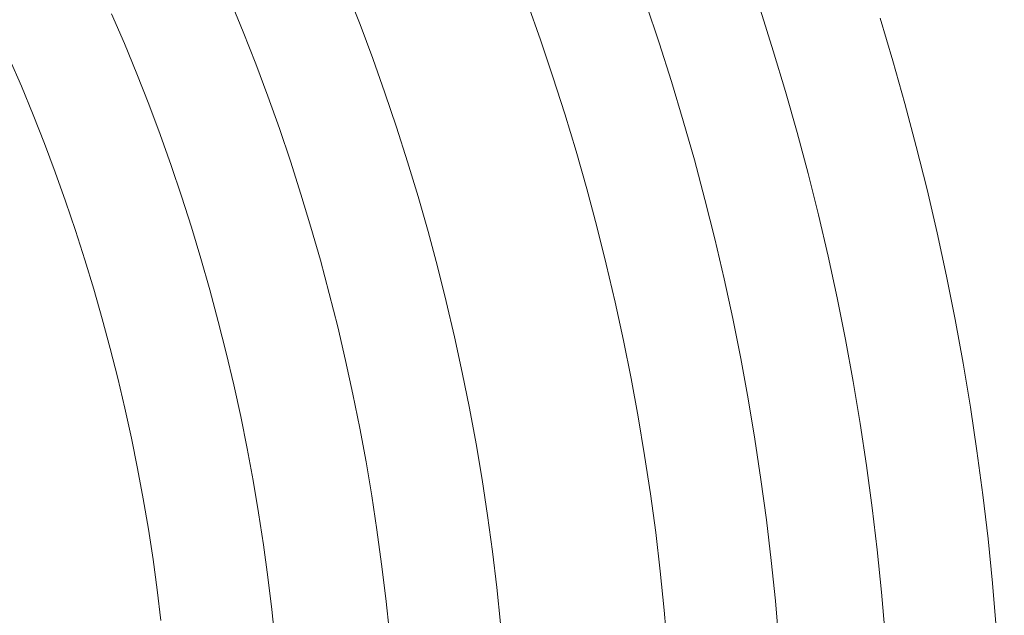
# Model space of a CAD drawing. Units: metres. Extents: x 0.023 to 0.783, y -1.42 to -0.759.
# Drawn here: x 0.452 to 0.478, y -1.174 to -1.158 of the extents above; entities that cross this region are included whole.
import ezdxf

# ---------------------------------------------------------------- set-up
doc = ezdxf.new("R2010")
doc.units = ezdxf.units.M
doc.header["$LTSCALE"] = 2.54
doc.layers.add('Kunstoff Schwarz', color=7, linetype='Continuous', lineweight=5)

msp = doc.modelspace()

# ---------------------------------------------------------------- linework, layer by layer
at = {"layer": 'Kunstoff Schwarz', "color": 7}
for points in [[(0.460361, -1.157282, 0.146653), (0.460717, -1.158191, 0.146653), (0.461058, -1.159106, 0.146653), (0.461385, -1.160026, 0.146653), (0.461697, -1.160951, 0.146653), (0.461994, -1.161881, 0.146653), (0.462277, -1.162815, 0.146653), (0.462545, -1.163754, 0.146653), (0.462798, -1.164697, 0.146653), (0.463036, -1.165644, 0.146653), (0.463259, -1.166594, 0.146653), (0.463466, -1.167548, 0.146653), (0.463659, -1.168505, 0.146653), (0.463836, -1.169466, 0.146653), (0.463998, -1.170428, 0.146653), (0.464145, -1.171393, 0.146653), (0.464277, -1.172361, 0.146653), (0.464393, -1.17333, 0.146653), (0.464494, -1.174301, 0.146653), (0.464579, -1.175274, 0.146653), (0.464649, -1.176248, 0.146653), (0.464704, -1.177223, 0.146653), (0.464743, -1.178198, 0.146653), (0.464766, -1.179174, 0.146653)], [(0.460361, -1.157282, 0.141653), (0.460717, -1.158191, 0.141653), (0.461058, -1.159106, 0.141653), (0.461385, -1.160026, 0.141653), (0.461697, -1.160951, 0.141653), (0.461994, -1.161881, 0.141653), (0.462277, -1.162815, 0.141653), (0.462545, -1.163754, 0.141653), (0.462798, -1.164697, 0.141653), (0.463036, -1.165644, 0.141653), (0.463259, -1.166594, 0.141653), (0.463466, -1.167548, 0.141653), (0.463659, -1.168505, 0.141653), (0.463836, -1.169466, 0.141653), (0.463998, -1.170428, 0.141653), (0.464145, -1.171393, 0.141653), (0.464277, -1.172361, 0.141653), (0.464393, -1.17333, 0.141653), (0.464494, -1.174301, 0.141653), (0.464579, -1.175274, 0.141653), (0.464649, -1.176248, 0.141653), (0.464704, -1.177223, 0.141653), (0.464743, -1.178198, 0.141653), (0.464766, -1.179174, 0.141653)], [(0.461504, -1.174547, 0.146653), (0.461407, -1.173624, 0.146653), (0.461296, -1.172704, 0.146653), (0.461171, -1.171785, 0.146653), (0.461031, -1.170869, 0.146653), (0.460876, -1.169954, 0.146653), (0.460707, -1.169043, 0.146653), (0.460524, -1.168134, 0.146653), (0.460326, -1.167228, 0.146653), (0.460114, -1.166325, 0.146653), (0.459888, -1.165426, 0.146653), (0.459647, -1.16453, 0.146653), (0.459392, -1.163639, 0.146653), (0.459124, -1.162751, 0.146653), (0.458841, -1.161868, 0.146653), (0.458544, -1.16099, 0.146653), (0.458233, -1.160116, 0.146653), (0.457909, -1.159248, 0.146653), (0.457571, -1.158384, 0.146653), (0.457219, -1.157526, 0.146653)], [(0.461504, -1.174547, 0.141653), (0.461407, -1.173624, 0.141653), (0.461296, -1.172704, 0.141653), (0.461171, -1.171785, 0.141653), (0.461031, -1.170869, 0.141653), (0.460876, -1.169954, 0.141653), (0.460707, -1.169043, 0.141653), (0.460524, -1.168134, 0.141653), (0.460326, -1.167228, 0.141653), (0.460114, -1.166325, 0.141653), (0.459888, -1.165426, 0.141653), (0.459647, -1.16453, 0.141653), (0.459392, -1.163639, 0.141653), (0.459124, -1.162751, 0.141653), (0.458841, -1.161868, 0.141653), (0.458544, -1.16099, 0.141653), (0.458233, -1.160116, 0.141653), (0.457909, -1.159248, 0.141653), (0.457571, -1.158384, 0.141653), (0.457219, -1.157526, 0.141653)], [(0.468992, -1.174985, 0.146653), (0.468901, -1.17394, 0.146653), (0.468794, -1.172897, 0.146653), (0.46867, -1.171856, 0.146653), (0.468529, -1.170816, 0.146653), (0.468372, -1.169779, 0.146653), (0.468199, -1.168745, 0.146653), (0.468009, -1.167714, 0.146653), (0.467803, -1.166686, 0.146653), (0.467581, -1.165661, 0.146653), (0.467342, -1.16464, 0.146653), (0.467087, -1.163623, 0.146653), (0.466816, -1.16261, 0.146653), (0.466529, -1.161601, 0.146653), (0.466226, -1.160597, 0.146653), (0.465907, -1.159598, 0.146653), (0.465572, -1.158604, 0.146653), (0.465221, -1.157616, 0.146653)], [(0.468992, -1.174985, 0.141653), (0.468901, -1.17394, 0.141653), (0.468794, -1.172897, 0.141653), (0.46867, -1.171856, 0.141653), (0.468529, -1.170816, 0.141653), (0.468372, -1.169779, 0.141653), (0.468199, -1.168745, 0.141653), (0.468009, -1.167714, 0.141653), (0.467803, -1.166686, 0.141653), (0.467581, -1.165661, 0.141653), (0.467342, -1.16464, 0.141653), (0.467087, -1.163623, 0.141653), (0.466816, -1.16261, 0.141653), (0.466529, -1.161601, 0.141653), (0.466226, -1.160597, 0.141653), (0.465907, -1.159598, 0.141653), (0.465572, -1.158604, 0.141653), (0.465221, -1.157616, 0.141653)], [(0.468413, -1.15764, 0.146653), (0.468763, -1.15868, 0.146653), (0.469097, -1.159726, 0.146653), (0.469414, -1.160777, 0.146653), (0.469714, -1.161833, 0.146653), (0.469997, -1.162894, 0.146653), (0.470264, -1.163959, 0.146653), (0.470513, -1.165028, 0.146653), (0.470746, -1.1661, 0.146653), (0.470961, -1.167177, 0.146653), (0.471159, -1.168257, 0.146653), (0.47134, -1.169339, 0.146653), (0.471504, -1.170425, 0.146653), (0.47165, -1.171513, 0.146653), (0.471779, -1.172603, 0.146653), (0.471891, -1.173695, 0.146653), (0.471986, -1.174789, 0.146653), (0.472063, -1.175884, 0.146653), (0.472122, -1.17698, 0.146653), (0.472164, -1.178077, 0.146653), (0.472189, -1.179174, 0.146653)], [(0.468413, -1.15764, 0.141653), (0.468763, -1.15868, 0.141653), (0.469097, -1.159726, 0.141653), (0.469414, -1.160777, 0.141653), (0.469714, -1.161833, 0.141653), (0.469997, -1.162894, 0.141653), (0.470264, -1.163959, 0.141653), (0.470513, -1.165028, 0.141653), (0.470746, -1.1661, 0.141653), (0.470961, -1.167177, 0.141653), (0.471159, -1.168257, 0.141653), (0.47134, -1.169339, 0.141653), (0.471504, -1.170425, 0.141653), (0.47165, -1.171513, 0.141653), (0.471779, -1.172603, 0.141653), (0.471891, -1.173695, 0.141653), (0.471986, -1.174789, 0.141653), (0.472063, -1.175884, 0.141653), (0.472122, -1.17698, 0.141653), (0.472164, -1.178077, 0.141653), (0.472189, -1.179174, 0.141653)], [(0.474842, -1.174601, 0.146653), (0.474744, -1.173461, 0.146653), (0.474628, -1.172322, 0.146653), (0.474494, -1.171186, 0.146653), (0.474342, -1.170051, 0.146653), (0.474172, -1.168919, 0.146653), (0.473983, -1.16779, 0.146653), (0.473777, -1.166664, 0.146653), (0.473553, -1.165542, 0.146653), (0.473311, -1.164423, 0.146653), (0.473051, -1.163309, 0.146653), (0.472774, -1.162198, 0.146653), (0.472479, -1.161092, 0.146653), (0.472166, -1.159991, 0.146653), (0.471836, -1.158895, 0.146653), (0.471488, -1.157805, 0.146653)], [(0.474842, -1.174601, 0.141653), (0.474744, -1.173461, 0.141653), (0.474628, -1.172322, 0.141653), (0.474494, -1.171186, 0.141653), (0.474342, -1.170051, 0.141653), (0.474172, -1.168919, 0.141653), (0.473983, -1.16779, 0.141653), (0.473777, -1.166664, 0.141653), (0.473553, -1.165542, 0.141653), (0.473311, -1.164423, 0.141653), (0.473051, -1.163309, 0.141653), (0.472774, -1.162198, 0.141653), (0.472479, -1.161092, 0.141653), (0.472166, -1.159991, 0.141653), (0.471836, -1.158895, 0.141653), (0.471488, -1.157805, 0.141653)], [(0.45403, -1.157899, 0.146653), (0.454375, -1.158704, 0.146653), (0.454708, -1.159516, 0.146653), (0.455028, -1.160332, 0.146653), (0.455335, -1.161153, 0.146653), (0.455629, -1.16198, 0.146653), (0.45591, -1.16281, 0.146653), (0.456178, -1.163645, 0.146653), (0.456432, -1.164484, 0.146653), (0.456673, -1.165327, 0.146653), (0.456901, -1.166174, 0.146653), (0.457116, -1.167024, 0.146653), (0.457317, -1.167878, 0.146653), (0.457504, -1.168734, 0.146653), (0.457678, -1.169594, 0.146653), (0.457839, -1.170456, 0.146653), (0.457985, -1.17132, 0.146653), (0.458118, -1.172187, 0.146653), (0.458238, -1.173056, 0.146653), (0.458343, -1.173926, 0.146653), (0.458435, -1.174798, 0.146653)], [(0.45403, -1.157899, 0.141653), (0.454375, -1.158704, 0.141653), (0.454708, -1.159516, 0.141653), (0.455028, -1.160332, 0.141653), (0.455335, -1.161153, 0.141653), (0.455629, -1.16198, 0.141653), (0.45591, -1.16281, 0.141653), (0.456178, -1.163645, 0.141653), (0.456432, -1.164484, 0.141653), (0.456673, -1.165327, 0.141653), (0.456901, -1.166174, 0.141653), (0.457116, -1.167024, 0.141653), (0.457317, -1.167878, 0.141653), (0.457504, -1.168734, 0.141653), (0.457678, -1.169594, 0.141653), (0.457839, -1.170456, 0.141653), (0.457985, -1.17132, 0.141653), (0.458118, -1.172187, 0.141653), (0.458238, -1.173056, 0.141653), (0.458343, -1.173926, 0.141653), (0.458435, -1.174798, 0.141653)], [(0.474707, -1.158024, 0.146653), (0.475051, -1.159167, 0.146653), (0.475376, -1.160316, 0.146653), (0.475684, -1.161469, 0.146653), (0.475973, -1.162627, 0.146653), (0.476243, -1.16379, 0.146653), (0.476495, -1.164957, 0.146653), (0.476729, -1.166127, 0.146653), (0.476943, -1.167302, 0.146653), (0.477139, -1.168479, 0.146653), (0.477316, -1.16966, 0.146653), (0.477475, -1.170843, 0.146653), (0.477614, -1.172028, 0.146653), (0.477734, -1.173216, 0.146653), (0.477836, -1.174405, 0.146653), (0.477918, -1.175596, 0.146653), (0.477982, -1.176788, 0.146653), (0.478026, -1.177981, 0.146653), (0.478052, -1.179174, 0.146653)], [(0.474707, -1.158024, 0.141653), (0.475051, -1.159167, 0.141653), (0.475376, -1.160316, 0.141653), (0.475684, -1.161469, 0.141653), (0.475973, -1.162627, 0.141653), (0.476243, -1.16379, 0.141653), (0.476495, -1.164957, 0.141653), (0.476729, -1.166127, 0.141653), (0.476943, -1.167302, 0.141653), (0.477139, -1.168479, 0.141653), (0.477316, -1.16966, 0.141653), (0.477475, -1.170843, 0.141653), (0.477614, -1.172028, 0.141653), (0.477734, -1.173216, 0.141653), (0.477836, -1.174405, 0.141653), (0.477918, -1.175596, 0.141653), (0.477982, -1.176788, 0.141653), (0.478026, -1.177981, 0.141653), (0.478052, -1.179174, 0.141653)], [(0.455357, -1.17422, 0.146653), (0.455257, -1.173399, 0.146653), (0.455144, -1.172579, 0.146653), (0.455018, -1.17176, 0.146653), (0.454878, -1.170944, 0.146653), (0.454726, -1.170131, 0.146653), (0.454562, -1.16932, 0.146653), (0.454384, -1.168511, 0.146653), (0.454194, -1.167705, 0.146653), (0.453991, -1.166903, 0.146653), (0.453775, -1.166104, 0.146653), (0.453547, -1.165308, 0.146653), (0.453307, -1.164516, 0.146653), (0.453054, -1.163728, 0.146653), (0.452788, -1.162944, 0.146653), (0.45251, -1.162164, 0.146653), (0.45222, -1.161389, 0.146653), (0.451918, -1.160618, 0.146653), (0.451604, -1.159852, 0.146653), (0.451277, -1.159092, 0.146653)], [(0.455357, -1.17422, 0.141653), (0.455257, -1.173399, 0.141653), (0.455144, -1.172579, 0.141653), (0.455018, -1.17176, 0.141653), (0.454878, -1.170944, 0.141653), (0.454726, -1.170131, 0.141653), (0.454562, -1.16932, 0.141653), (0.454384, -1.168511, 0.141653), (0.454194, -1.167705, 0.141653), (0.453991, -1.166903, 0.141653), (0.453775, -1.166104, 0.141653), (0.453547, -1.165308, 0.141653), (0.453307, -1.164516, 0.141653), (0.453054, -1.163728, 0.141653), (0.452788, -1.162944, 0.141653), (0.45251, -1.162164, 0.141653), (0.45222, -1.161389, 0.141653), (0.451918, -1.160618, 0.141653), (0.451604, -1.159852, 0.141653), (0.451277, -1.159092, 0.141653)]]:
    msp.add_polyline3d(points, dxfattribs=at)
for points in [[(0.460361, -1.157282, 0.141653), (0.460361, -1.157282, 0.146653), (0.460717, -1.158191, 0.146653), (0.460717, -1.158191, 0.141653)], [(0.457571, -1.158384, 0.141653), (0.457571, -1.158384, 0.146653), (0.457219, -1.157526, 0.146653), (0.457219, -1.157526, 0.141653)], [(0.465572, -1.158604, 0.141653), (0.465572, -1.158604, 0.146653), (0.465221, -1.157616, 0.146653), (0.465221, -1.157616, 0.141653)], [(0.468413, -1.15764, 0.141653), (0.468413, -1.15764, 0.146653), (0.468763, -1.15868, 0.146653), (0.468763, -1.15868, 0.141653)], [(0.471836, -1.158895, 0.141653), (0.471836, -1.158895, 0.146653), (0.471488, -1.157805, 0.146653), (0.471488, -1.157805, 0.141653)], [(0.45403, -1.157899, 0.141653), (0.45403, -1.157899, 0.146653), (0.454375, -1.158704, 0.146653), (0.454375, -1.158704, 0.141653)], [(0.474707, -1.158024, 0.141653), (0.474707, -1.158024, 0.146653), (0.475051, -1.159167, 0.146653), (0.475051, -1.159167, 0.141653)], [(0.457909, -1.159248, 0.141653), (0.457909, -1.159248, 0.146653), (0.457571, -1.158384, 0.146653), (0.457571, -1.158384, 0.141653)], [(0.460717, -1.158191, 0.141653), (0.460717, -1.158191, 0.146653), (0.461058, -1.159106, 0.146653), (0.461058, -1.159106, 0.141653)], [(0.465907, -1.159598, 0.141653), (0.465907, -1.159598, 0.146653), (0.465572, -1.158604, 0.146653), (0.465572, -1.158604, 0.141653)], [(0.454375, -1.158704, 0.141653), (0.454375, -1.158704, 0.146653), (0.454708, -1.159516, 0.146653), (0.454708, -1.159516, 0.141653)], [(0.468763, -1.15868, 0.141653), (0.468763, -1.15868, 0.146653), (0.469097, -1.159726, 0.146653), (0.469097, -1.159726, 0.141653)], [(0.472166, -1.159991, 0.141653), (0.472166, -1.159991, 0.146653), (0.471836, -1.158895, 0.146653), (0.471836, -1.158895, 0.141653)], [(0.451604, -1.159852, 0.141653), (0.451604, -1.159852, 0.146653), (0.451277, -1.159092, 0.146653), (0.451277, -1.159092, 0.141653)], [(0.461058, -1.159106, 0.141653), (0.461058, -1.159106, 0.146653), (0.461385, -1.160026, 0.146653), (0.461385, -1.160026, 0.141653)], [(0.475051, -1.159167, 0.141653), (0.475051, -1.159167, 0.146653), (0.475376, -1.160316, 0.146653), (0.475376, -1.160316, 0.141653)], [(0.458233, -1.160116, 0.141653), (0.458233, -1.160116, 0.146653), (0.457909, -1.159248, 0.146653), (0.457909, -1.159248, 0.141653)], [(0.454708, -1.159516, 0.141653), (0.454708, -1.159516, 0.146653), (0.455028, -1.160332, 0.146653), (0.455028, -1.160332, 0.141653)], [(0.466226, -1.160597, 0.141653), (0.466226, -1.160597, 0.146653), (0.465907, -1.159598, 0.146653), (0.465907, -1.159598, 0.141653)], [(0.451918, -1.160618, 0.141653), (0.451918, -1.160618, 0.146653), (0.451604, -1.159852, 0.146653), (0.451604, -1.159852, 0.141653)], [(0.469097, -1.159726, 0.141653), (0.469097, -1.159726, 0.146653), (0.469414, -1.160777, 0.146653), (0.469414, -1.160777, 0.141653)], [(0.458544, -1.16099, 0.141653), (0.458544, -1.16099, 0.146653), (0.458233, -1.160116, 0.146653), (0.458233, -1.160116, 0.141653)], [(0.461385, -1.160026, 0.141653), (0.461385, -1.160026, 0.146653), (0.461697, -1.160951, 0.146653), (0.461697, -1.160951, 0.141653)], [(0.472479, -1.161092, 0.141653), (0.472479, -1.161092, 0.146653), (0.472166, -1.159991, 0.146653), (0.472166, -1.159991, 0.141653)], [(0.455028, -1.160332, 0.141653), (0.455028, -1.160332, 0.146653), (0.455335, -1.161153, 0.146653), (0.455335, -1.161153, 0.141653)], [(0.475376, -1.160316, 0.141653), (0.475376, -1.160316, 0.146653), (0.475684, -1.161469, 0.146653), (0.475684, -1.161469, 0.141653)], [(0.45222, -1.161389, 0.141653), (0.45222, -1.161389, 0.146653), (0.451918, -1.160618, 0.146653), (0.451918, -1.160618, 0.141653)], [(0.466529, -1.161601, 0.141653), (0.466529, -1.161601, 0.146653), (0.466226, -1.160597, 0.146653), (0.466226, -1.160597, 0.141653)], [(0.458841, -1.161868, 0.141653), (0.458841, -1.161868, 0.146653), (0.458544, -1.16099, 0.146653), (0.458544, -1.16099, 0.141653)], [(0.461697, -1.160951, 0.141653), (0.461697, -1.160951, 0.146653), (0.461994, -1.161881, 0.146653), (0.461994, -1.161881, 0.141653)], [(0.469414, -1.160777, 0.141653), (0.469414, -1.160777, 0.146653), (0.469714, -1.161833, 0.146653), (0.469714, -1.161833, 0.141653)], [(0.455335, -1.161153, 0.141653), (0.455335, -1.161153, 0.146653), (0.455629, -1.16198, 0.146653), (0.455629, -1.16198, 0.141653)], [(0.472774, -1.162198, 0.141653), (0.472774, -1.162198, 0.146653), (0.472479, -1.161092, 0.146653), (0.472479, -1.161092, 0.141653)], [(0.45251, -1.162164, 0.141653), (0.45251, -1.162164, 0.146653), (0.45222, -1.161389, 0.146653), (0.45222, -1.161389, 0.141653)], [(0.475684, -1.161469, 0.141653), (0.475684, -1.161469, 0.146653), (0.475973, -1.162627, 0.146653), (0.475973, -1.162627, 0.141653)], [(0.466816, -1.16261, 0.141653), (0.466816, -1.16261, 0.146653), (0.466529, -1.161601, 0.146653), (0.466529, -1.161601, 0.141653)], [(0.455629, -1.16198, 0.141653), (0.455629, -1.16198, 0.146653), (0.45591, -1.16281, 0.146653), (0.45591, -1.16281, 0.141653)], [(0.459124, -1.162751, 0.141653), (0.459124, -1.162751, 0.146653), (0.458841, -1.161868, 0.146653), (0.458841, -1.161868, 0.141653)], [(0.461994, -1.161881, 0.141653), (0.461994, -1.161881, 0.146653), (0.462277, -1.162815, 0.146653), (0.462277, -1.162815, 0.141653)], [(0.469714, -1.161833, 0.141653), (0.469714, -1.161833, 0.146653), (0.469997, -1.162894, 0.146653), (0.469997, -1.162894, 0.141653)], [(0.452788, -1.162944, 0.141653), (0.452788, -1.162944, 0.146653), (0.45251, -1.162164, 0.146653), (0.45251, -1.162164, 0.141653)], [(0.473051, -1.163309, 0.141653), (0.473051, -1.163309, 0.146653), (0.472774, -1.162198, 0.146653), (0.472774, -1.162198, 0.141653)], [(0.467087, -1.163623, 0.141653), (0.467087, -1.163623, 0.146653), (0.466816, -1.16261, 0.146653), (0.466816, -1.16261, 0.141653)], [(0.45591, -1.16281, 0.141653), (0.45591, -1.16281, 0.146653), (0.456178, -1.163645, 0.146653), (0.456178, -1.163645, 0.141653)], [(0.459392, -1.163639, 0.141653), (0.459392, -1.163639, 0.146653), (0.459124, -1.162751, 0.146653), (0.459124, -1.162751, 0.141653)], [(0.462277, -1.162815, 0.141653), (0.462277, -1.162815, 0.146653), (0.462545, -1.163754, 0.146653), (0.462545, -1.163754, 0.141653)], [(0.475973, -1.162627, 0.141653), (0.475973, -1.162627, 0.146653), (0.476243, -1.16379, 0.146653), (0.476243, -1.16379, 0.141653)], [(0.453054, -1.163728, 0.141653), (0.453054, -1.163728, 0.146653), (0.452788, -1.162944, 0.146653), (0.452788, -1.162944, 0.141653)], [(0.469997, -1.162894, 0.141653), (0.469997, -1.162894, 0.146653), (0.470264, -1.163959, 0.146653), (0.470264, -1.163959, 0.141653)], [(0.473311, -1.164423, 0.141653), (0.473311, -1.164423, 0.146653), (0.473051, -1.163309, 0.146653), (0.473051, -1.163309, 0.141653)], [(0.456178, -1.163645, 0.141653), (0.456178, -1.163645, 0.146653), (0.456432, -1.164484, 0.146653), (0.456432, -1.164484, 0.141653)], [(0.459647, -1.16453, 0.141653), (0.459647, -1.16453, 0.146653), (0.459392, -1.163639, 0.146653), (0.459392, -1.163639, 0.141653)], [(0.467342, -1.16464, 0.141653), (0.467342, -1.16464, 0.146653), (0.467087, -1.163623, 0.146653), (0.467087, -1.163623, 0.141653)], [(0.453307, -1.164516, 0.141653), (0.453307, -1.164516, 0.146653), (0.453054, -1.163728, 0.146653), (0.453054, -1.163728, 0.141653)], [(0.462545, -1.163754, 0.141653), (0.462545, -1.163754, 0.146653), (0.462798, -1.164697, 0.146653), (0.462798, -1.164697, 0.141653)], [(0.476243, -1.16379, 0.141653), (0.476243, -1.16379, 0.146653), (0.476495, -1.164957, 0.146653), (0.476495, -1.164957, 0.141653)], [(0.470264, -1.163959, 0.141653), (0.470264, -1.163959, 0.146653), (0.470513, -1.165028, 0.146653), (0.470513, -1.165028, 0.141653)], [(0.473553, -1.165542, 0.141653), (0.473553, -1.165542, 0.146653), (0.473311, -1.164423, 0.146653), (0.473311, -1.164423, 0.141653)], [(0.453547, -1.165308, 0.141653), (0.453547, -1.165308, 0.146653), (0.453307, -1.164516, 0.146653), (0.453307, -1.164516, 0.141653)], [(0.456432, -1.164484, 0.141653), (0.456432, -1.164484, 0.146653), (0.456673, -1.165327, 0.146653), (0.456673, -1.165327, 0.141653)], [(0.459888, -1.165426, 0.141653), (0.459888, -1.165426, 0.146653), (0.459647, -1.16453, 0.146653), (0.459647, -1.16453, 0.141653)], [(0.462798, -1.164697, 0.141653), (0.462798, -1.164697, 0.146653), (0.463036, -1.165644, 0.146653), (0.463036, -1.165644, 0.141653)], [(0.467581, -1.165661, 0.141653), (0.467581, -1.165661, 0.146653), (0.467342, -1.16464, 0.146653), (0.467342, -1.16464, 0.141653)], [(0.476495, -1.164957, 0.141653), (0.476495, -1.164957, 0.146653), (0.476729, -1.166127, 0.146653), (0.476729, -1.166127, 0.141653)], [(0.470513, -1.165028, 0.141653), (0.470513, -1.165028, 0.146653), (0.470746, -1.1661, 0.146653), (0.470746, -1.1661, 0.141653)], [(0.453775, -1.166104, 0.141653), (0.453775, -1.166104, 0.146653), (0.453547, -1.165308, 0.146653), (0.453547, -1.165308, 0.141653)], [(0.456673, -1.165327, 0.141653), (0.456673, -1.165327, 0.146653), (0.456901, -1.166174, 0.146653), (0.456901, -1.166174, 0.141653)], [(0.460114, -1.166325, 0.141653), (0.460114, -1.166325, 0.146653), (0.459888, -1.165426, 0.146653), (0.459888, -1.165426, 0.141653)], [(0.463036, -1.165644, 0.141653), (0.463036, -1.165644, 0.146653), (0.463259, -1.166594, 0.146653), (0.463259, -1.166594, 0.141653)], [(0.467803, -1.166686, 0.141653), (0.467803, -1.166686, 0.146653), (0.467581, -1.165661, 0.146653), (0.467581, -1.165661, 0.141653)], [(0.473777, -1.166664, 0.141653), (0.473777, -1.166664, 0.146653), (0.473553, -1.165542, 0.146653), (0.473553, -1.165542, 0.141653)], [(0.453991, -1.166903, 0.141653), (0.453991, -1.166903, 0.146653), (0.453775, -1.166104, 0.146653), (0.453775, -1.166104, 0.141653)], [(0.456901, -1.166174, 0.141653), (0.456901, -1.166174, 0.146653), (0.457116, -1.167024, 0.146653), (0.457116, -1.167024, 0.141653)], [(0.460326, -1.167228, 0.141653), (0.460326, -1.167228, 0.146653), (0.460114, -1.166325, 0.146653), (0.460114, -1.166325, 0.141653)], [(0.470746, -1.1661, 0.141653), (0.470746, -1.1661, 0.146653), (0.470961, -1.167177, 0.146653), (0.470961, -1.167177, 0.141653)], [(0.476729, -1.166127, 0.141653), (0.476729, -1.166127, 0.146653), (0.476943, -1.167302, 0.146653), (0.476943, -1.167302, 0.141653)], [(0.463259, -1.166594, 0.141653), (0.463259, -1.166594, 0.146653), (0.463466, -1.167548, 0.146653), (0.463466, -1.167548, 0.141653)], [(0.468009, -1.167714, 0.141653), (0.468009, -1.167714, 0.146653), (0.467803, -1.166686, 0.146653), (0.467803, -1.166686, 0.141653)], [(0.473983, -1.16779, 0.141653), (0.473983, -1.16779, 0.146653), (0.473777, -1.166664, 0.146653), (0.473777, -1.166664, 0.141653)], [(0.454194, -1.167705, 0.141653), (0.454194, -1.167705, 0.146653), (0.453991, -1.166903, 0.146653), (0.453991, -1.166903, 0.141653)], [(0.457116, -1.167024, 0.141653), (0.457116, -1.167024, 0.146653), (0.457317, -1.167878, 0.146653), (0.457317, -1.167878, 0.141653)], [(0.460524, -1.168134, 0.141653), (0.460524, -1.168134, 0.146653), (0.460326, -1.167228, 0.146653), (0.460326, -1.167228, 0.141653)], [(0.470961, -1.167177, 0.141653), (0.470961, -1.167177, 0.146653), (0.471159, -1.168257, 0.146653), (0.471159, -1.168257, 0.141653)], [(0.476943, -1.167302, 0.141653), (0.476943, -1.167302, 0.146653), (0.477139, -1.168479, 0.146653), (0.477139, -1.168479, 0.141653)], [(0.463466, -1.167548, 0.141653), (0.463466, -1.167548, 0.146653), (0.463659, -1.168505, 0.146653), (0.463659, -1.168505, 0.141653)], [(0.454384, -1.168511, 0.141653), (0.454384, -1.168511, 0.146653), (0.454194, -1.167705, 0.146653), (0.454194, -1.167705, 0.141653)], [(0.457317, -1.167878, 0.141653), (0.457317, -1.167878, 0.146653), (0.457504, -1.168734, 0.146653), (0.457504, -1.168734, 0.141653)], [(0.468199, -1.168745, 0.141653), (0.468199, -1.168745, 0.146653), (0.468009, -1.167714, 0.146653), (0.468009, -1.167714, 0.141653)], [(0.474172, -1.168919, 0.141653), (0.474172, -1.168919, 0.146653), (0.473983, -1.16779, 0.146653), (0.473983, -1.16779, 0.141653)], [(0.460707, -1.169043, 0.141653), (0.460707, -1.169043, 0.146653), (0.460524, -1.168134, 0.146653), (0.460524, -1.168134, 0.141653)], [(0.471159, -1.168257, 0.141653), (0.471159, -1.168257, 0.146653), (0.47134, -1.169339, 0.146653), (0.47134, -1.169339, 0.141653)], [(0.454562, -1.16932, 0.141653), (0.454562, -1.16932, 0.146653), (0.454384, -1.168511, 0.146653), (0.454384, -1.168511, 0.141653)], [(0.463659, -1.168505, 0.141653), (0.463659, -1.168505, 0.146653), (0.463836, -1.169466, 0.146653), (0.463836, -1.169466, 0.141653)], [(0.477139, -1.168479, 0.141653), (0.477139, -1.168479, 0.146653), (0.477316, -1.16966, 0.146653), (0.477316, -1.16966, 0.141653)], [(0.457504, -1.168734, 0.141653), (0.457504, -1.168734, 0.146653), (0.457678, -1.169594, 0.146653), (0.457678, -1.169594, 0.141653)], [(0.468372, -1.169779, 0.141653), (0.468372, -1.169779, 0.146653), (0.468199, -1.168745, 0.146653), (0.468199, -1.168745, 0.141653)], [(0.474342, -1.170051, 0.141653), (0.474342, -1.170051, 0.146653), (0.474172, -1.168919, 0.146653), (0.474172, -1.168919, 0.141653)], [(0.460876, -1.169954, 0.141653), (0.460876, -1.169954, 0.146653), (0.460707, -1.169043, 0.146653), (0.460707, -1.169043, 0.141653)], [(0.454726, -1.170131, 0.141653), (0.454726, -1.170131, 0.146653), (0.454562, -1.16932, 0.146653), (0.454562, -1.16932, 0.141653)], [(0.463836, -1.169466, 0.141653), (0.463836, -1.169466, 0.146653), (0.463998, -1.170428, 0.146653), (0.463998, -1.170428, 0.141653)], [(0.47134, -1.169339, 0.141653), (0.47134, -1.169339, 0.146653), (0.471504, -1.170425, 0.146653), (0.471504, -1.170425, 0.141653)], [(0.457678, -1.169594, 0.141653), (0.457678, -1.169594, 0.146653), (0.457839, -1.170456, 0.146653), (0.457839, -1.170456, 0.141653)], [(0.477316, -1.16966, 0.141653), (0.477316, -1.16966, 0.146653), (0.477475, -1.170843, 0.146653), (0.477475, -1.170843, 0.141653)], [(0.461031, -1.170869, 0.141653), (0.461031, -1.170869, 0.146653), (0.460876, -1.169954, 0.146653), (0.460876, -1.169954, 0.141653)], [(0.468529, -1.170816, 0.141653), (0.468529, -1.170816, 0.146653), (0.468372, -1.169779, 0.146653), (0.468372, -1.169779, 0.141653)], [(0.454878, -1.170944, 0.141653), (0.454878, -1.170944, 0.146653), (0.454726, -1.170131, 0.146653), (0.454726, -1.170131, 0.141653)], [(0.474494, -1.171186, 0.141653), (0.474494, -1.171186, 0.146653), (0.474342, -1.170051, 0.146653), (0.474342, -1.170051, 0.141653)], [(0.457839, -1.170456, 0.141653), (0.457839, -1.170456, 0.146653), (0.457985, -1.17132, 0.146653), (0.457985, -1.17132, 0.141653)], [(0.463998, -1.170428, 0.141653), (0.463998, -1.170428, 0.146653), (0.464145, -1.171393, 0.146653), (0.464145, -1.171393, 0.141653)], [(0.471504, -1.170425, 0.141653), (0.471504, -1.170425, 0.146653), (0.47165, -1.171513, 0.146653), (0.47165, -1.171513, 0.141653)], [(0.46867, -1.171856, 0.141653), (0.46867, -1.171856, 0.146653), (0.468529, -1.170816, 0.146653), (0.468529, -1.170816, 0.141653)], [(0.455018, -1.17176, 0.141653), (0.455018, -1.17176, 0.146653), (0.454878, -1.170944, 0.146653), (0.454878, -1.170944, 0.141653)], [(0.461171, -1.171785, 0.141653), (0.461171, -1.171785, 0.146653), (0.461031, -1.170869, 0.146653), (0.461031, -1.170869, 0.141653)], [(0.477475, -1.170843, 0.141653), (0.477475, -1.170843, 0.146653), (0.477614, -1.172028, 0.146653), (0.477614, -1.172028, 0.141653)], [(0.457985, -1.17132, 0.141653), (0.457985, -1.17132, 0.146653), (0.458118, -1.172187, 0.146653), (0.458118, -1.172187, 0.141653)], [(0.474628, -1.172322, 0.141653), (0.474628, -1.172322, 0.146653), (0.474494, -1.171186, 0.146653), (0.474494, -1.171186, 0.141653)], [(0.464145, -1.171393, 0.141653), (0.464145, -1.171393, 0.146653), (0.464277, -1.172361, 0.146653), (0.464277, -1.172361, 0.141653)], [(0.47165, -1.171513, 0.141653), (0.47165, -1.171513, 0.146653), (0.471779, -1.172603, 0.146653), (0.471779, -1.172603, 0.141653)], [(0.455144, -1.172579, 0.141653), (0.455144, -1.172579, 0.146653), (0.455018, -1.17176, 0.146653), (0.455018, -1.17176, 0.141653)], [(0.461296, -1.172704, 0.141653), (0.461296, -1.172704, 0.146653), (0.461171, -1.171785, 0.146653), (0.461171, -1.171785, 0.141653)], [(0.468794, -1.172897, 0.141653), (0.468794, -1.172897, 0.146653), (0.46867, -1.171856, 0.146653), (0.46867, -1.171856, 0.141653)], [(0.477614, -1.172028, 0.141653), (0.477614, -1.172028, 0.146653), (0.477734, -1.173216, 0.146653), (0.477734, -1.173216, 0.141653)], [(0.458118, -1.172187, 0.141653), (0.458118, -1.172187, 0.146653), (0.458238, -1.173056, 0.146653), (0.458238, -1.173056, 0.141653)], [(0.464277, -1.172361, 0.141653), (0.464277, -1.172361, 0.146653), (0.464393, -1.17333, 0.146653), (0.464393, -1.17333, 0.141653)], [(0.474744, -1.173461, 0.141653), (0.474744, -1.173461, 0.146653), (0.474628, -1.172322, 0.146653), (0.474628, -1.172322, 0.141653)], [(0.455257, -1.173399, 0.141653), (0.455257, -1.173399, 0.146653), (0.455144, -1.172579, 0.146653), (0.455144, -1.172579, 0.141653)], [(0.471779, -1.172603, 0.141653), (0.471779, -1.172603, 0.146653), (0.471891, -1.173695, 0.146653), (0.471891, -1.173695, 0.141653)], [(0.461407, -1.173624, 0.141653), (0.461407, -1.173624, 0.146653), (0.461296, -1.172704, 0.146653), (0.461296, -1.172704, 0.141653)], [(0.468901, -1.17394, 0.141653), (0.468901, -1.17394, 0.146653), (0.468794, -1.172897, 0.146653), (0.468794, -1.172897, 0.141653)], [(0.458238, -1.173056, 0.141653), (0.458238, -1.173056, 0.146653), (0.458343, -1.173926, 0.146653), (0.458343, -1.173926, 0.141653)], [(0.477734, -1.173216, 0.141653), (0.477734, -1.173216, 0.146653), (0.477836, -1.174405, 0.146653), (0.477836, -1.174405, 0.141653)], [(0.455357, -1.17422, 0.141653), (0.455357, -1.17422, 0.146653), (0.455257, -1.173399, 0.146653), (0.455257, -1.173399, 0.141653)], [(0.464393, -1.17333, 0.141653), (0.464393, -1.17333, 0.146653), (0.464494, -1.174301, 0.146653), (0.464494, -1.174301, 0.141653)], [(0.474842, -1.174601, 0.141653), (0.474842, -1.174601, 0.146653), (0.474744, -1.173461, 0.146653), (0.474744, -1.173461, 0.141653)], [(0.461504, -1.174547, 0.141653), (0.461504, -1.174547, 0.146653), (0.461407, -1.173624, 0.146653), (0.461407, -1.173624, 0.141653)], [(0.471891, -1.173695, 0.141653), (0.471891, -1.173695, 0.146653), (0.471986, -1.174789, 0.146653), (0.471986, -1.174789, 0.141653)], [(0.458343, -1.173926, 0.141653), (0.458343, -1.173926, 0.146653), (0.458435, -1.174798, 0.146653), (0.458435, -1.174798, 0.141653)], [(0.468992, -1.174985, 0.141653), (0.468992, -1.174985, 0.146653), (0.468901, -1.17394, 0.146653), (0.468901, -1.17394, 0.141653)]]:
    msp.add_3dface(points, dxfattribs=at)

doc.saveas('drawing.dxf')
